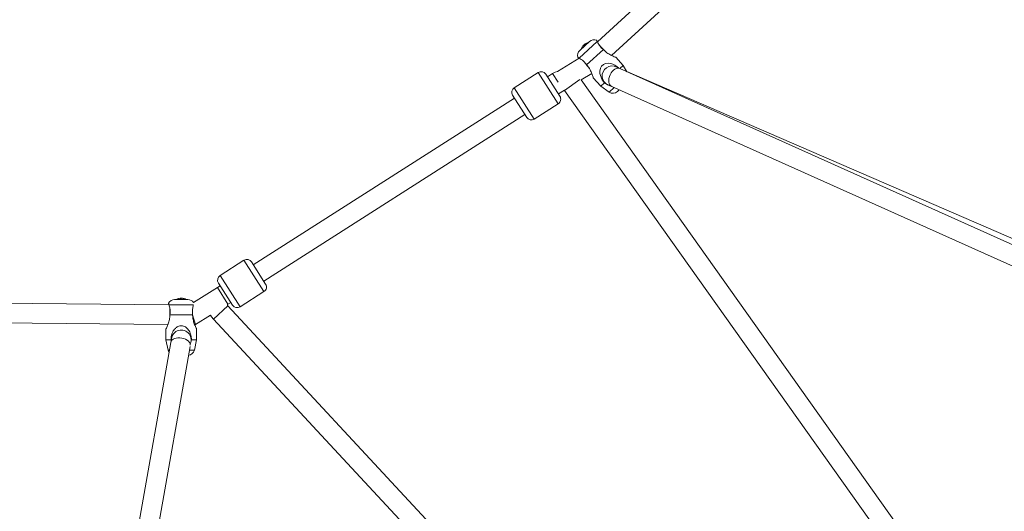
# Model space of a CAD drawing. Units: millimetres. Extents: x 12 to 282, y 7 to 203.
# Drawn here: x 91 to 96, y 71 to 74 of the extents above; entities that cross this region are included whole.
import ezdxf

# ---------------------------------------------------------------- set-up
doc = ezdxf.new("R2010")
doc.units = ezdxf.units.MM
doc.layers.add('FORMAT', color=7, linetype='Continuous')
doc.styles.add('SLDTEXTSTYLE0', font='TXT', dxfattribs={"width": 0.75})
doc.dimstyles.new('SLDDIMSTYLE0', dxfattribs={"dimtxt": 3.5, "dimasz": 3.302, "dimexe": 0, "dimexo": 0.0625, "dimgap": 0.875, "dimtad": 2, "dimdec": 0, "dimlfac": 200, "dimrnd": 1e-09, "dimzin": 12, "dimdsep": 46, "dimtxsty": 'SLDTEXTSTYLE0', "dimblk1": 'CLOSED', "dimblk2": 'CLOSED', "dimsah": 1, "dimcen": 0.09, "dimadec": 0, "dimazin": 3, "dimtfac": 1, "dimtdec": 0, "dimtmove": 0, "dimatfit": 0, "dimldrblk": 'CLOSED', "dimfxl": 0, "dimfrac": 2, "dimtolj": 1, "dimtzin": 12, "dimarcsym": 0})

# ---------------------------------------------------------------- blocks, each defined once
blk = doc.blocks.new('_CLOSED')
at = {"color": 0, "linetype": 'ByBlock', "lineweight": -2}
for p, q in [((-1, 0.166667), (0, 0)), ((-1, 0.166667), (-1, -0.166667)), ((0, 0), (-1, -0.166667)), ((0, 0), (-1, 0))]:
    blk.add_line(p, q, dxfattribs=at)
blk = doc.blocks.new('*D5')
at = {"layer": 'FORMAT'}
for p, q in [((139.9707, 69.0414), (139.9707, 81.6157)), ((88.6693, 69.0414), (140.9707, 69.0414)), ((139.9707, 69.0414), (139.9707, 65.3059)), ((129.4707, 65.3059), (140.9707, 65.3059)), ((139.9707, 65.3059), (139.9707, 58.9559))]:
    blk.add_line(p, q, dxfattribs=at)
at = {"layer": 'FORMAT', "xscale": 3.302, "yscale": 3.302}
for p, rotation in [((139.9707, 69.0414, -0.004), 270.0000000000004), ((139.9707, 65.3059, -0.004), 90.0000000000004)]:
    blk.add_blockref('_CLOSED', p, dxfattribs=dict(at, rotation=rotation))
at = {"layer": 'FORMAT', "insert": (135.459, 71.2713, -0.004), "char_height": 3.5, "attachment_point": 1, "rotation": 90, "style": 'SLDTEXTSTYLE0'}
blk.add_mtext('1066', dxfattribs=at)

msp = doc.modelspace()

# ---------------------------------------------------------------- linework, layer by layer
at = {"color": 7, "linetype": 'Continuous', "lineweight": 15}
for p, q in [((95.9742, 75.622), (93.772, 73.6016)), ((93.837, 73.5391), (96.0309, 75.5519)), ((93.6888, 73.527), (93.7714, 73.6028)), ((93.7132, 73.5893), (93.7112, 73.5875)), ((93.7132, 73.5893), (93.7141, 73.5901)), ((93.7141, 73.5824), (93.7367, 73.6032)), ((93.6914, 73.5616), (93.7141, 73.5824)), ((93.7076, 73.5841), (93.7064, 73.583)), ((93.7075, 73.5841), (93.7092, 73.5856)), ((93.7085, 73.5831), (93.7076, 73.5841)), ((93.7092, 73.5856), (93.7101, 73.5846)), ((93.7231, 73.4957), (93.7996, 73.5659)), ((93.6885, 73.5272), (93.5899, 73.4663)), ((93.8907, 73.4934), (93.8566, 73.5306)), ((93.5013, 73.4612), (93.3917, 73.3913)), ((93.5013, 73.4612), (93.3917, 73.3913)), ((93.5359, 73.4536), (93.6004, 73.3524)), ((93.5671, 73.4557), (93.5439, 73.4409)), ((93.698, 73.4273), (93.7463, 73.4571)), ((93.8745, 73.4795), (93.8633, 73.4845)), ((96.0631, 72.498), (93.8745, 73.4795)), ((93.8752, 73.4792), (93.8907, 73.4934)), ((93.9076, 73.4647), (93.8907, 73.4934)), ((96.0939, 72.5177), (93.907, 73.4657)), ((95.1409, 71.3969), (93.698, 73.4273)), ((93.7534, 73.4359), (93.7875, 73.3987)), ((93.7875, 73.3987), (93.8045, 73.4143)), ((93.5937, 73.3628), (93.621, 73.3797)), ((93.6222, 73.3785), (95.056, 71.3611)), ((93.7875, 73.3987), (93.8261, 73.3713)), ((93.8265, 73.4024), (93.8377, 73.3974)), ((93.8377, 73.3974), (96.0263, 72.4159)), ((93.8638, 73.3737), (93.8726, 73.3817)), ((93.3922, 73.3441), (92.1965, 72.5814)), ((93.3841, 73.3568), (93.4486, 73.2556)), ((93.4832, 73.248), (93.5928, 73.3179)), ((93.4832, 73.248), (93.5928, 73.3179)), ((92.2449, 72.5055), (93.4403, 73.2681)), ((93.4403, 73.2681), (93.4406, 73.2682)), ((92.1539, 72.6016), (92.0443, 72.5317)), ((92.1539, 72.6016), (92.0443, 72.5317)), ((92.1885, 72.594), (92.253, 72.4928)), ((92.0445, 72.4851), (91.9227, 72.4079)), ((92.0367, 72.4972), (92.1012, 72.396)), ((91.8108, 72.397), (88.7562, 72.4271)), ((91.8358, 72.422), (91.8973, 72.422)), ((91.8433, 72.422), (91.8892, 72.422)), ((91.8629, 72.4277), (91.8613, 72.4277)), ((91.8629, 72.4277), (91.8651, 72.4277)), ((91.863, 72.4263), (91.8629, 72.4277)), ((91.8651, 72.4277), (91.8651, 72.4263)), ((91.8706, 72.4277), (91.8679, 72.4277)), ((91.8892, 72.422), (91.8898, 72.422)), ((92.1358, 72.3884), (92.2454, 72.4583)), ((92.1358, 72.3884), (92.2454, 72.4583)), ((94.6336, 69.6479), (92.0796, 72.393)), ((92.0805, 72.4006), (92.0932, 72.4087)), ((88.7618, 72.3371), (91.8053, 72.3071)), ((91.8146, 72.352), (91.9185, 72.352)), ((91.9185, 72.352), (91.9315, 72.307)), ((91.9315, 72.307), (92.0001, 72.3504)), ((92.0137, 72.3317), (94.5833, 69.5698)), ((91.7965, 72.2875), (91.7965, 72.237)), ((91.9278, 72.307), (91.9315, 72.307)), ((91.9365, 72.237), (91.9365, 72.2875)), ((91.7965, 72.237), (91.8064, 72.1907)), ((91.7965, 72.237), (91.8196, 72.237)), ((91.8196, 72.237), (91.8207, 72.2317)), ((91.9135, 72.237), (91.9365, 72.237)), ((91.9266, 72.1907), (91.9365, 72.237)), ((91.8186, 72.2246), (91.2149, 68.8206)), ((91.3152, 68.871), (91.9069, 72.2067))]:
    msp.add_line(p, q, dxfattribs=at)
at = {"color": 8, "linetype": 'Continuous', "lineweight": 15}
for p, q in [((93.5013, 73.4612), (93.5928, 73.3179)), ((93.5671, 73.4557), (93.5921, 73.4165)), ((93.6924, 73.4284), (93.6222, 73.3785)), ((93.3917, 73.3913), (93.4832, 73.248)), ((93.8261, 73.3713), (93.849, 73.3923)), ((92.1539, 72.6016), (92.2454, 72.4583)), ((92.0443, 72.5317), (92.1358, 72.3884)), ((92.0321, 72.4765), (92.0805, 72.4006)), ((91.8105, 72.3983), (91.9213, 72.3983)), ((91.8146, 72.352), (91.8147, 72.3783)), ((92.0137, 72.3317), (92.0796, 72.393)), ((91.8064, 72.1907), (91.8126, 72.1907)), ((91.904, 72.1907), (91.9266, 72.1907))]:
    msp.add_line(p, q, dxfattribs=at)
at = {"color": 7, "linetype": 'Continuous', "lineweight": 15, "flags": 128}
for points in [[(93.8692, 73.4819), (93.862, 73.4885), (93.8527, 73.4946), (93.8428, 73.4993), (93.8331, 73.5022), (93.8231, 73.5034), (93.8097, 73.5019), (93.7995, 73.4973), (93.7912, 73.4896), (93.7862, 73.4808), (93.7833, 73.4669), (93.7837, 73.4568), (93.7858, 73.4468), (93.7946, 73.4274), (93.8045, 73.4143), (93.8045, 73.4143)], [(93.5899, 73.4663), (93.5786, 73.4619), (93.5671, 73.4557)], [(93.621, 73.3797), (93.6216, 73.3792), (93.6222, 73.3785)], [(92.0001, 72.3504), (92.005, 72.3425), (92.0137, 72.3317)]]:
    msp.add_lwpolyline(points, dxfattribs=at)
at = {"color": 8, "linetype": 'Continuous', "lineweight": 15, "flags": 128}
for points in [[(93.8273, 73.4423), (93.8306, 73.4508), (93.835, 73.4588), (93.8401, 73.4659), (93.846, 73.4719), (93.8522, 73.4766), (93.8587, 73.4796), (93.865, 73.481), (93.8709, 73.4807), (93.8745, 73.4795)], [(93.8377, 73.3974), (93.8335, 73.4), (93.8295, 73.4045), (93.8266, 73.4103), (93.8248, 73.4174), (93.8244, 73.4253), (93.8252, 73.4337), (93.8273, 73.4423)], [(91.9078, 72.2138), (91.9078, 72.2141), (91.9067, 72.2199), (91.9038, 72.2256), (91.8993, 72.231), (91.8933, 72.2359), (91.886, 72.2401), (91.8778, 72.2434), (91.8691, 72.2456), (91.8601, 72.2468), (91.8512, 72.2468), (91.8428, 72.2456), (91.8352, 72.2433), (91.8288, 72.2399), (91.8238, 72.2357), (91.8204, 72.2308), (91.8189, 72.2262)]]:
    msp.add_lwpolyline(points, dxfattribs=at)
at = {"color": 7, "linetype": 'Continuous', "lineweight": 15}
for centre, radius, start, end in [((93.7106, 73.5811), 0.00474, 86.2656, 107.3927), ((93.7159, 73.5856), 0.00506, 158.0854, 183.7269), ((93.7404, 73.5528), 0.0456, 117.1548, 126.691), ((93.7425, 73.5514), 0.048, 103.5941, 119.0762), ((93.7219, 73.5917), 0.00282, 120.3872, 144.6822), ((93.757, 73.5811), 0.03, 67.8608, 132.5347), ((93.7117, 73.5395), 0.03, 132.5347, 197.2392), ((93.7425, 73.5514), 0.048, 145.9932, 161.4753), ((93.7404, 73.5528), 0.0456, 138.3785, 147.9146), ((93.7427, 73.547), 0.0498, 129.6513, 135.4182), ((93.7123, 73.5822), 0.00506, 158.0854, 183.7269), ((93.5148, 73.4401), 0.025, 32.5347, 122.5347), ((93.8391, 73.4461), 0.045, 62.2112, 249.4802), ((93.4052, 73.3702), 0.025, 122.5347, 212.5347), ((93.8435, 73.3958), 0.03, 234.6295, 312.5347), ((93.5793, 73.3389), 0.025, 302.5347, 32.5347), ((93.4697, 73.269), 0.025, 212.5347, 302.5347), ((92.1674, 72.5806), 0.025, 32.5347, 122.5347), ((92.0578, 72.5107), 0.025, 122.5347, 212.5347), ((92.2319, 72.4794), 0.025, 302.5347, 32.5347), ((91.8358, 72.392), 0.03, 90, 154.7045), ((91.8665, 72.38), 0.048, 103.4585, 118.9406), ((91.866, 72.3824), 0.0456, 95.8438, 105.3799), ((91.8651, 72.4231), 0.00506, 115.5507, 141.1922), ((91.8637, 72.3765), 0.0498, 87.1166, 92.8834), ((91.8631, 72.4234), 0.00474, 43.7329, 64.8582), ((91.8701, 72.4231), 0.00506, 115.5507, 141.1922), ((91.8659, 72.3824), 0.0456, 74.6201, 84.1562), ((91.8671, 72.3824), 0.0456, 74.6201, 84.1562), ((91.8665, 72.38), 0.048, 61.0594, 76.5415), ((91.8786, 72.4235), 0.00282, 77.8525, 102.1475), ((91.8973, 72.392), 0.03, 32.1022, 90), ((92.0832, 72.3964), 0.005, 122.5347, 180), ((92.0832, 72.3964), 0.005, 180, 222.9348), ((92.1223, 72.4095), 0.025, 212.5347, 302.5347), ((91.8665, 72.237), 0.045, 337.9903, 181.8947), ((91.8358, 72.197), 0.03, 192.0948, 213.5833), ((91.8973, 72.197), 0.03, 274.893, 347.9052)]:
    msp.add_arc(centre, radius, start, end, dxfattribs=at)
for points, knots in [([(93.7714, 73.6028), (93.7705, 73.6046), (93.7687, 73.6082), (93.7684, 73.6086), (93.7683, 73.6088)], [0, 0, 0, 0, 0.505606, 1, 1, 1, 1]), ([(93.7996, 73.5659), (93.7969, 73.5683), (93.7913, 73.573), (93.7844, 73.581), (93.7787, 73.5891), (93.7744, 73.5967), (93.7724, 73.6008), (93.7714, 73.6028)], [0, 0, 0, 0, 0.201834, 0.409609, 0.609446, 0.815542, 1, 1, 1, 1]), ([(93.8564, 73.5304), (93.8565, 73.5304), (93.8567, 73.5303), (93.8529, 73.5318), (93.846, 73.5347), (93.8374, 73.5388), (93.8263, 73.5446), (93.8127, 73.553), (93.8036, 73.562), (93.7996, 73.5659)], [0, 0, 0, 0, 0.06464, 0.178437, 0.340691, 0.456395, 0.575317, 0.817966, 1, 1, 1, 1]), ([(93.683, 73.5306), (93.683, 73.5306), (93.6825, 73.531), (93.6841, 73.5298), (93.6874, 73.5278), (93.6888, 73.527)], [0, 0, 0, 0, 0.010383, 0.575162, 1, 1, 1, 1]), ([(93.6888, 73.527), (93.6917, 73.5252), (93.698, 73.5214), (93.7083, 73.5133), (93.7169, 73.5044), (93.721, 73.4986), (93.7231, 73.4957)], [0, 0, 0, 0, 0.277565, 0.603436, 0.798971, 1, 1, 1, 1]), ([(93.7339, 73.4815), (93.7338, 73.4816), (93.7321, 73.4838), (93.7284, 73.4887), (93.7231, 73.4957), (93.7191, 73.501), (93.717, 73.5038), (93.7166, 73.5043)], [0, 0, 0, 0, 0.02125, 0.323239, 0.624193, 0.926671, 1, 1, 1, 1]), ([(93.7231, 73.4957), (93.7265, 73.4916), (93.7323, 73.4846), (93.7387, 73.4738), (93.7432, 73.4645), (93.7469, 73.4557), (93.7501, 73.4469), (93.7525, 73.4398), (93.7537, 73.4357), (93.7536, 73.436), (93.7536, 73.4361)], [0, 0, 0, 0, 0.175965, 0.299677, 0.426317, 0.542213, 0.661005, 0.814995, 0.939509, 1, 1, 1, 1]), ([(93.8045, 73.4143), (93.8075, 73.4121), (93.8134, 73.4076), (93.8233, 73.4026), (93.8303, 73.3996), (93.834, 73.399), (93.8341, 73.399)], [0, 0, 0, 0, 0.327211, 0.664052, 0.988026, 1, 1, 1, 1]), ([(91.8087, 72.4048), (91.8087, 72.4048), (91.8085, 72.4054), (91.8089, 72.4035), (91.81, 72.3999), (91.8105, 72.3983)], [0, 0, 0, 0, 0.0103831, 0.5751623, 1, 1, 1, 1]), ([(91.8105, 72.3983), (91.8114, 72.395), (91.8135, 72.3879), (91.8156, 72.375), (91.8159, 72.3626), (91.815, 72.3556), (91.8146, 72.352)], [0, 0, 0, 0, 0.277565, 0.603436, 0.798971, 1, 1, 1, 1]), ([(91.9185, 72.352), (91.918, 72.3556), (91.9172, 72.3629), (91.9175, 72.3734), (91.9187, 72.3832), (91.9207, 72.3918), (91.922, 72.3962), (91.9226, 72.3983)], [0, 0, 0, 0, 0.201834, 0.409609, 0.609446, 0.815542, 1, 1, 1, 1]), ([(91.8146, 72.352), (91.8143, 72.3467), (91.8139, 72.3376), (91.8113, 72.3254), (91.8084, 72.3154), (91.8051, 72.3065), (91.8015, 72.2978), (91.7984, 72.2909), (91.7966, 72.2871), (91.7967, 72.2874), (91.7968, 72.2875)], [0, 0, 0, 0, 0.175965, 0.299677, 0.426317, 0.542213, 0.661005, 0.814995, 0.939509, 1, 1, 1, 1]), ([(91.9363, 72.2875), (91.9363, 72.2874), (91.9365, 72.2872), (91.9347, 72.2909), (91.9316, 72.2977), (91.9279, 72.3065), (91.9237, 72.3183), (91.9194, 72.3337), (91.9187, 72.3465), (91.9185, 72.352)], [0, 0, 0, 0, 0.06464, 0.178437, 0.340691, 0.456395, 0.575317, 0.817966, 1, 1, 1, 1]), ([(91.9135, 72.237), (91.9132, 72.2423), (91.9127, 72.2514), (91.9096, 72.2637), (91.9056, 72.2736), (91.9003, 72.2826), (91.8931, 72.2912), (91.8837, 72.2982), (91.8721, 72.3022), (91.8609, 72.3021), (91.8494, 72.2982), (91.8401, 72.2913), (91.8327, 72.2825), (91.8258, 72.2706), (91.8206, 72.2553), (91.8199, 72.2425), (91.8196, 72.237)], [0, 0, 0, 0, 0.088014, 0.150615, 0.213232, 0.271967, 0.330619, 0.407641, 0.469921, 0.532485, 0.589363, 0.670462, 0.729057, 0.787734, 0.909015, 1, 1, 1, 1]), ([(91.9079, 72.217), (91.9091, 72.2201), (91.9116, 72.2266), (91.9128, 72.2334), (91.9135, 72.237)], [0, 0, 0, 0, 0.474182, 1, 1, 1, 1])]:
    msp.add_open_spline(points, degree=3, knots=knots, dxfattribs=at)
at = {"color": 8, "linetype": 'Continuous', "lineweight": 15}
msp.add_open_spline([(93.7807, 73.5865), (93.7814, 73.5858), (93.7835, 73.5835), (93.7879, 73.5787), (93.7936, 73.5725), (93.7977, 73.5681), (93.7996, 73.5659), (93.7996, 73.5659)], degree=3, knots=[0, 0, 0, 0, 0.1277798, 0.4174596, 0.7087399, 0.9989162, 1, 1, 1, 1], dxfattribs=at)

# ---------------------------------------------------------------- dimensions: what is measured, and where the dimension line sits
at = {"layer": 'FORMAT'}
dim = msp.add_linear_dim(base=(139.9707, 65.3059), p1=(87.6693, 69.0414), p2=(128.4707, 65.3059), angle=90, text='1066', dimstyle='SLDDIMSTYLE0', dxfattribs=at)
dim.commit()
dim.dimension.update_dxf_attribs({"geometry": '*D5', "text_midpoint": (139.9707, 76.4435), "dimtype": 160})

doc.saveas('drawing.dxf')
